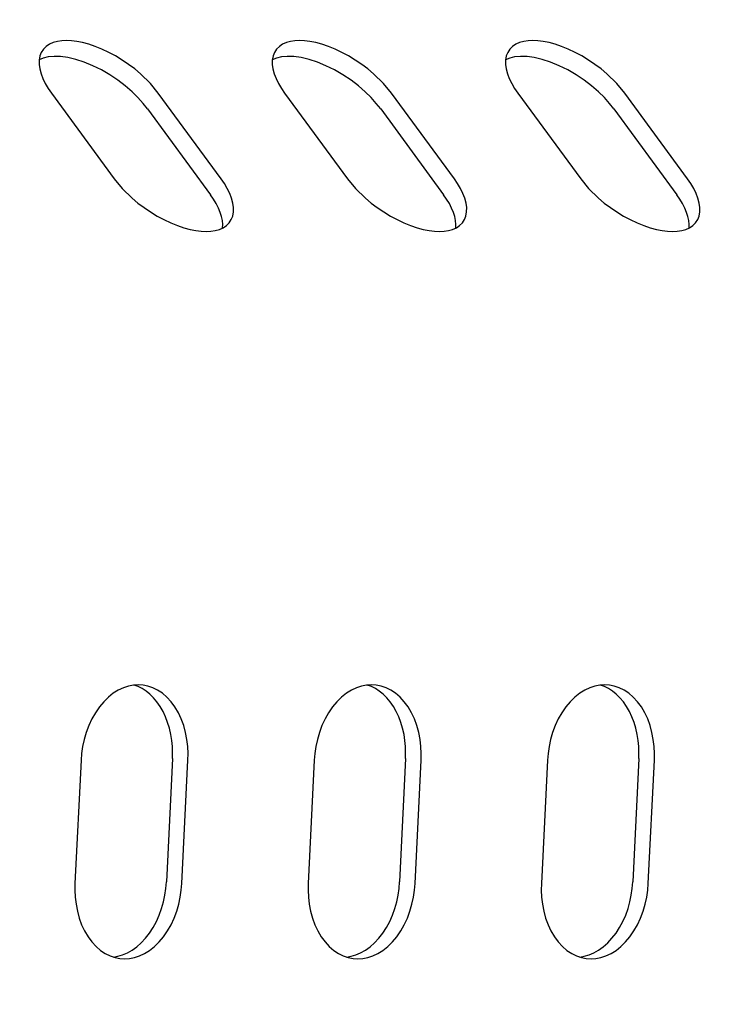
# Model space of a CAD drawing. Units: millimetres. Extents: x 236 to 17191, y -4526 to 11880.
# Drawn here: x 3035 to 3060, y 3993 to 4029 of the extents above; entities that cross this region are included whole.
import ezdxf

# ---------------------------------------------------------------- set-up
doc = ezdxf.new("R2010")
doc.units = ezdxf.units.MM
doc.layers.add('COTAS', color=1, linetype='Continuous')
doc.styles.get("Standard").update_dxf_attribs({"font": 'romans.shx'})
doc.dimstyles.new('JUAN4', dxfattribs={"dimtxt": 30, "dimasz": 19, "dimexe": 10, "dimexo": 30, "dimgap": 10, "dimtad": 3, "dimdec": 1, "dimdsep": 46, "dimtxsty": 'Standard', "dimcen": 5, "dimclrd": 256, "dimclre": 256, "dimclrt": 1, "dimadec": 0, "dimazin": 0, "dimtp": 0.5, "dimtm": 0.5, "dimtfac": 0.125, "dimtdec": 1, "dimtofl": 0, "dimtmove": 0, "dimatfit": 0, "dimfxl": 1, "dimtolj": 1, "dimtzin": 0, "dimarcsym": 0})

# ---------------------------------------------------------------- blocks, each defined once
blk = doc.blocks.new('*D172')
at = {"layer": 'COTAS', "lineweight": -2}
for p, q in [((1492.013, 3999.118), (1492.013, 3397.502)), ((3354.008, 3999.118), (3354.008, 3397.502)), ((1511.013, 3407.502), (3335.008, 3407.502))]:
    blk.add_line(p, q, dxfattribs=at)
at = {"layer": 'COTAS'}
for points in [[(1511.013, 3410.669), (1511.013, 3404.335), (1492.013, 3407.502)], [(3335.008, 3410.669), (3335.008, 3404.335), (3354.008, 3407.502)]]:
    blk.add_solid(points, dxfattribs=at)
at = {"layer": 'Defpoints', "color": 0}
for p in [(1492.013, 4029.118), (3354.008, 4029.118), (3354.008, 3407.502)]:
    blk.add_point(p, dxfattribs=at)
at = {"layer": 'COTAS', "color": 1, "insert": (2423.01, 3432.502), "char_height": 30, "attachment_point": 5}
blk.add_mtext('\\A1;1862', dxfattribs=at)

msp = doc.modelspace()

# ---------------------------------------------------------------- linework, layer by layer
at = {"color": 7, "linetype": 'Continuous'}
for p, q in [((3036.142, 4028.324), (3035.991, 4028.283)), ((3036.303, 4028.349), (3036.142, 4028.324)), ((3036.472, 4028.356), (3036.303, 4028.349)), ((3036.652, 4028.349), (3036.472, 4028.356)), ((3036.849, 4028.324), (3036.652, 4028.349)), ((3037.061, 4028.283), (3036.849, 4028.324)), ((3044.627, 4028.324), (3044.476, 4028.283)), ((3044.788, 4028.349), (3044.627, 4028.324)), ((3044.957, 4028.356), (3044.788, 4028.349)), ((3045.138, 4028.349), (3044.957, 4028.356)), ((3045.335, 4028.324), (3045.138, 4028.349)), ((3045.546, 4028.283), (3045.335, 4028.324)), ((3053.112, 4028.324), (3052.962, 4028.283)), ((3053.274, 4028.349), (3053.112, 4028.324)), ((3053.443, 4028.356), (3053.274, 4028.349)), ((3053.623, 4028.349), (3053.443, 4028.356)), ((3053.82, 4028.324), (3053.623, 4028.349)), ((3054.032, 4028.283), (3053.82, 4028.324)), ((3035.636, 4028.045), (3035.559, 4027.929)), ((3035.735, 4028.143), (3035.636, 4028.045)), ((3035.854, 4028.222), (3035.735, 4028.143)), ((3035.991, 4028.283), (3035.854, 4028.222)), ((3037.286, 4028.222), (3037.061, 4028.283)), ((3037.521, 4028.143), (3037.286, 4028.222)), ((3037.764, 4028.045), (3037.521, 4028.143)), ((3038.011, 4027.929), (3037.764, 4028.045)), ((3044.121, 4028.045), (3044.045, 4027.929)), ((3044.22, 4028.143), (3044.121, 4028.045)), ((3044.34, 4028.222), (3044.22, 4028.143)), ((3044.476, 4028.283), (3044.34, 4028.222)), ((3045.771, 4028.222), (3045.546, 4028.283)), ((3046.007, 4028.143), (3045.771, 4028.222)), ((3046.249, 4028.045), (3046.007, 4028.143)), ((3046.496, 4027.929), (3046.249, 4028.045)), ((3052.607, 4028.045), (3052.53, 4027.929)), ((3052.706, 4028.143), (3052.607, 4028.045)), ((3052.825, 4028.222), (3052.706, 4028.143)), ((3052.962, 4028.283), (3052.825, 4028.222)), ((3054.257, 4028.222), (3054.032, 4028.283)), ((3054.492, 4028.143), (3054.257, 4028.222)), ((3054.735, 4028.045), (3054.492, 4028.143)), ((3054.981, 4027.929), (3054.735, 4028.045)), ((3035.48, 4027.65), (3035.478, 4027.491)), ((3035.507, 4027.797), (3035.48, 4027.65)), ((3035.631, 4027.718), (3035.48, 4027.657)), ((3035.559, 4027.929), (3035.507, 4027.797)), ((3035.811, 4027.76), (3035.631, 4027.718)), ((3036.021, 4027.78), (3035.811, 4027.76)), ((3036.261, 4027.773), (3036.021, 4027.78)), ((3036.527, 4027.737), (3036.261, 4027.773)), ((3036.815, 4027.669), (3036.527, 4027.737)), ((3037.119, 4027.571), (3036.815, 4027.669)), ((3038.257, 4027.797), (3038.011, 4027.929)), ((3038.499, 4027.65), (3038.257, 4027.797)), ((3038.733, 4027.491), (3038.499, 4027.65)), ((3043.965, 4027.65), (3043.963, 4027.491)), ((3043.992, 4027.797), (3043.965, 4027.65)), ((3044.116, 4027.718), (3043.965, 4027.657)), ((3044.045, 4027.929), (3043.992, 4027.797)), ((3044.296, 4027.76), (3044.116, 4027.718)), ((3044.507, 4027.78), (3044.296, 4027.76)), ((3044.746, 4027.773), (3044.507, 4027.78)), ((3045.012, 4027.737), (3044.746, 4027.773)), ((3045.3, 4027.669), (3045.012, 4027.737)), ((3045.604, 4027.571), (3045.3, 4027.669)), ((3046.742, 4027.797), (3046.496, 4027.929)), ((3046.984, 4027.65), (3046.742, 4027.797)), ((3047.218, 4027.491), (3046.984, 4027.65)), ((3052.45, 4027.65), (3052.448, 4027.491)), ((3052.477, 4027.797), (3052.45, 4027.65)), ((3052.601, 4027.718), (3052.451, 4027.657)), ((3052.53, 4027.929), (3052.477, 4027.797)), ((3052.782, 4027.76), (3052.601, 4027.718)), ((3052.992, 4027.78), (3052.782, 4027.76)), ((3053.232, 4027.773), (3052.992, 4027.78)), ((3053.497, 4027.737), (3053.232, 4027.773)), ((3053.785, 4027.669), (3053.497, 4027.737)), ((3054.089, 4027.571), (3053.785, 4027.669)), ((3055.227, 4027.797), (3054.981, 4027.929)), ((3055.469, 4027.65), (3055.227, 4027.797)), ((3055.704, 4027.491), (3055.469, 4027.65)), ((3035.478, 4027.491), (3035.501, 4027.323)), ((3035.501, 4027.323), (3035.548, 4027.149)), ((3037.431, 4027.443), (3037.119, 4027.571)), ((3037.744, 4027.288), (3037.431, 4027.443)), ((3038.051, 4027.11), (3037.744, 4027.288)), ((3038.956, 4027.323), (3038.733, 4027.491)), ((3039.164, 4027.149), (3038.956, 4027.323)), ((3043.963, 4027.491), (3043.986, 4027.323)), ((3043.986, 4027.323), (3044.033, 4027.149)), ((3045.916, 4027.443), (3045.604, 4027.571)), ((3046.23, 4027.288), (3045.916, 4027.443)), ((3046.536, 4027.11), (3046.23, 4027.288)), ((3047.441, 4027.323), (3047.218, 4027.491)), ((3047.649, 4027.149), (3047.441, 4027.323)), ((3052.448, 4027.491), (3052.472, 4027.323)), ((3052.472, 4027.323), (3052.518, 4027.149)), ((3054.402, 4027.443), (3054.089, 4027.571)), ((3054.715, 4027.288), (3054.402, 4027.443)), ((3055.021, 4027.11), (3054.715, 4027.288)), ((3055.926, 4027.323), (3055.704, 4027.491)), ((3056.135, 4027.149), (3055.926, 4027.323)), ((3035.548, 4027.149), (3035.616, 4026.972)), ((3035.616, 4026.972), (3035.704, 4026.794)), ((3038.342, 4026.914), (3038.051, 4027.11)), ((3038.613, 4026.707), (3038.342, 4026.914)), ((3039.528, 4026.794), (3039.164, 4027.149)), ((3044.033, 4027.149), (3044.102, 4026.972)), ((3044.102, 4026.972), (3044.19, 4026.794)), ((3046.828, 4026.914), (3046.536, 4027.11)), ((3047.098, 4026.707), (3046.828, 4026.914)), ((3048.014, 4026.794), (3047.649, 4027.149)), ((3052.518, 4027.149), (3052.587, 4026.972)), ((3052.587, 4026.972), (3052.675, 4026.794)), ((3055.313, 4026.914), (3055.021, 4027.11)), ((3055.584, 4026.707), (3055.313, 4026.914)), ((3056.499, 4026.794), (3056.135, 4027.149)), ((3035.704, 4026.794), (3035.808, 4026.618)), ((3035.808, 4026.618), (3035.926, 4026.446)), ((3038.859, 4026.494), (3038.613, 4026.707)), ((3039.815, 4026.446), (3039.528, 4026.794)), ((3044.19, 4026.794), (3044.294, 4026.618)), ((3044.294, 4026.618), (3044.412, 4026.446)), ((3047.344, 4026.494), (3047.098, 4026.707)), ((3048.301, 4026.446), (3048.014, 4026.794)), ((3052.675, 4026.794), (3052.779, 4026.618)), ((3052.779, 4026.618), (3052.897, 4026.446)), ((3055.829, 4026.494), (3055.584, 4026.707)), ((3056.786, 4026.446), (3056.499, 4026.794)), ((3035.926, 4026.446), (3038.215, 4023.32)), ((3039.076, 4026.281), (3038.859, 4026.494)), ((3039.264, 4026.072), (3039.076, 4026.281)), ((3042.104, 4023.32), (3039.815, 4026.446)), ((3044.412, 4026.446), (3046.701, 4023.32)), ((3047.562, 4026.281), (3047.344, 4026.494)), ((3047.749, 4026.072), (3047.562, 4026.281)), ((3050.59, 4023.32), (3048.301, 4026.446)), ((3052.897, 4026.446), (3055.186, 4023.32)), ((3056.047, 4026.281), (3055.829, 4026.494)), ((3056.235, 4026.072), (3056.047, 4026.281)), ((3059.075, 4023.32), (3056.786, 4026.446)), ((3039.422, 4025.871), (3039.264, 4026.072)), ((3039.422, 4025.871), (3041.711, 4022.745)), ((3047.908, 4025.871), (3047.749, 4026.072)), ((3047.908, 4025.871), (3050.197, 4022.745)), ((3056.393, 4025.871), (3056.235, 4026.072)), ((3056.393, 4025.871), (3058.682, 4022.745)), ((3038.215, 4023.32), (3038.502, 4022.972)), ((3042.222, 4023.148), (3042.104, 4023.32)), ((3046.701, 4023.32), (3046.987, 4022.972)), ((3050.707, 4023.148), (3050.59, 4023.32)), ((3055.186, 4023.32), (3055.473, 4022.972)), ((3059.193, 4023.148), (3059.075, 4023.32)), ((3038.502, 4022.972), (3038.867, 4022.617)), ((3042.326, 4022.972), (3042.222, 4023.148)), ((3042.414, 4022.794), (3042.326, 4022.972)), ((3046.987, 4022.972), (3047.352, 4022.617)), ((3050.812, 4022.972), (3050.707, 4023.148)), ((3050.899, 4022.794), (3050.812, 4022.972)), ((3055.473, 4022.972), (3055.837, 4022.617)), ((3059.297, 4022.972), (3059.193, 4023.148)), ((3059.385, 4022.794), (3059.297, 4022.972)), ((3038.867, 4022.617), (3039.075, 4022.443)), ((3041.823, 4022.583), (3041.711, 4022.745)), ((3041.92, 4022.421), (3041.823, 4022.583)), ((3042.483, 4022.617), (3042.414, 4022.794)), ((3042.53, 4022.443), (3042.483, 4022.617)), ((3047.352, 4022.617), (3047.56, 4022.443)), ((3050.308, 4022.583), (3050.197, 4022.745)), ((3050.406, 4022.421), (3050.308, 4022.583)), ((3050.968, 4022.617), (3050.899, 4022.794)), ((3051.015, 4022.443), (3050.968, 4022.617)), ((3055.837, 4022.617), (3056.045, 4022.443)), ((3058.793, 4022.583), (3058.682, 4022.745)), ((3058.891, 4022.421), (3058.793, 4022.583)), ((3059.453, 4022.617), (3059.385, 4022.794)), ((3059.5, 4022.443), (3059.453, 4022.617)), ((3039.075, 4022.443), (3039.298, 4022.275)), ((3039.298, 4022.275), (3039.532, 4022.116)), ((3042.003, 4022.26), (3041.92, 4022.421)), ((3042.069, 4022.102), (3042.003, 4022.26)), ((3042.553, 4022.275), (3042.53, 4022.443)), ((3042.551, 4022.116), (3042.553, 4022.275)), ((3047.56, 4022.443), (3047.783, 4022.275)), ((3047.783, 4022.275), (3048.017, 4022.116)), ((3050.488, 4022.26), (3050.406, 4022.421)), ((3050.554, 4022.102), (3050.488, 4022.26)), ((3051.038, 4022.275), (3051.015, 4022.443)), ((3051.036, 4022.116), (3051.038, 4022.275)), ((3056.045, 4022.443), (3056.268, 4022.275)), ((3056.268, 4022.275), (3056.502, 4022.116)), ((3058.973, 4022.26), (3058.891, 4022.421)), ((3059.039, 4022.102), (3058.973, 4022.26)), ((3059.523, 4022.275), (3059.5, 4022.443)), ((3059.522, 4022.116), (3059.523, 4022.275)), ((3039.532, 4022.116), (3039.774, 4021.969)), ((3039.774, 4021.969), (3040.02, 4021.837)), ((3042.117, 4021.949), (3042.069, 4022.102)), ((3042.148, 4021.802), (3042.117, 4021.949)), ((3042.471, 4021.837), (3042.524, 4021.969)), ((3042.524, 4021.969), (3042.551, 4022.116)), ((3048.017, 4022.116), (3048.259, 4021.969)), ((3048.259, 4021.969), (3048.505, 4021.837)), ((3050.603, 4021.949), (3050.554, 4022.102)), ((3050.634, 4021.802), (3050.603, 4021.949)), ((3050.957, 4021.837), (3051.009, 4021.969)), ((3051.009, 4021.969), (3051.036, 4022.116)), ((3056.502, 4022.116), (3056.744, 4021.969)), ((3056.744, 4021.969), (3056.991, 4021.837)), ((3059.088, 4021.949), (3059.039, 4022.102)), ((3059.119, 4021.802), (3059.088, 4021.949)), ((3059.442, 4021.837), (3059.494, 4021.969)), ((3059.494, 4021.969), (3059.522, 4022.116)), ((3040.02, 4021.837), (3040.266, 4021.721)), ((3040.266, 4021.721), (3040.509, 4021.623)), ((3040.509, 4021.623), (3040.745, 4021.544)), ((3040.745, 4021.544), (3040.97, 4021.483)), ((3042.04, 4021.483), (3042.176, 4021.544)), ((3042.162, 4021.663), (3042.148, 4021.802)), ((3042.157, 4021.534), (3042.162, 4021.663)), ((3042.176, 4021.544), (3042.295, 4021.623)), ((3042.295, 4021.623), (3042.395, 4021.721)), ((3042.395, 4021.721), (3042.471, 4021.837)), ((3048.505, 4021.837), (3048.752, 4021.721)), ((3048.752, 4021.721), (3048.994, 4021.623)), ((3048.994, 4021.623), (3049.23, 4021.544)), ((3049.23, 4021.544), (3049.455, 4021.483)), ((3050.525, 4021.483), (3050.661, 4021.544)), ((3050.647, 4021.663), (3050.634, 4021.802)), ((3050.643, 4021.534), (3050.647, 4021.663)), ((3050.661, 4021.544), (3050.781, 4021.623)), ((3050.781, 4021.623), (3050.88, 4021.721)), ((3050.88, 4021.721), (3050.957, 4021.837)), ((3056.991, 4021.837), (3057.237, 4021.721)), ((3057.237, 4021.721), (3057.48, 4021.623)), ((3057.48, 4021.623), (3057.715, 4021.544)), ((3057.715, 4021.544), (3057.94, 4021.483)), ((3059.01, 4021.483), (3059.147, 4021.544)), ((3059.132, 4021.663), (3059.119, 4021.802)), ((3059.128, 4021.534), (3059.132, 4021.663)), ((3059.147, 4021.544), (3059.266, 4021.623)), ((3059.266, 4021.623), (3059.365, 4021.721)), ((3059.365, 4021.721), (3059.442, 4021.837)), ((3040.97, 4021.483), (3041.181, 4021.442)), ((3041.181, 4021.442), (3041.378, 4021.417)), ((3041.378, 4021.417), (3041.559, 4021.41)), ((3041.559, 4021.41), (3041.728, 4021.417)), ((3041.728, 4021.417), (3041.889, 4021.442)), ((3041.889, 4021.442), (3042.04, 4021.483)), ((3049.455, 4021.483), (3049.667, 4021.442)), ((3049.667, 4021.442), (3049.863, 4021.417)), ((3049.863, 4021.417), (3050.044, 4021.41)), ((3050.044, 4021.41), (3050.213, 4021.417)), ((3050.213, 4021.417), (3050.374, 4021.442)), ((3050.374, 4021.442), (3050.525, 4021.483)), ((3057.94, 4021.483), (3058.152, 4021.442)), ((3058.152, 4021.442), (3058.349, 4021.417)), ((3058.349, 4021.417), (3058.529, 4021.41)), ((3058.529, 4021.41), (3058.698, 4021.417)), ((3058.698, 4021.417), (3058.86, 4021.442)), ((3058.86, 4021.442), (3059.01, 4021.483)), ((3038.361, 4004.708), (3038.178, 4004.594)), ((3038.546, 4004.794), (3038.361, 4004.708)), ((3038.73, 4004.854), (3038.546, 4004.794)), ((3038.911, 4004.889), (3038.73, 4004.854)), ((3039.086, 4004.9), (3038.911, 4004.889)), ((3039.083, 4004.837), (3038.936, 4004.892)), ((3039.228, 4004.763), (3039.083, 4004.837)), ((3039.26, 4004.889), (3039.086, 4004.9)), ((3039.371, 4004.671), (3039.228, 4004.763)), ((3039.438, 4004.854), (3039.26, 4004.889)), ((3039.51, 4004.559), (3039.371, 4004.671)), ((3039.616, 4004.794), (3039.438, 4004.854)), ((3039.792, 4004.708), (3039.616, 4004.794)), ((3039.964, 4004.594), (3039.792, 4004.708)), ((3046.846, 4004.708), (3046.663, 4004.594)), ((3047.031, 4004.794), (3046.846, 4004.708)), ((3047.215, 4004.854), (3047.031, 4004.794)), ((3047.396, 4004.889), (3047.215, 4004.854)), ((3047.571, 4004.9), (3047.396, 4004.889)), ((3047.568, 4004.837), (3047.421, 4004.892)), ((3047.714, 4004.763), (3047.568, 4004.837)), ((3047.746, 4004.889), (3047.571, 4004.9)), ((3047.857, 4004.671), (3047.714, 4004.763)), ((3047.923, 4004.854), (3047.746, 4004.889)), ((3047.996, 4004.559), (3047.857, 4004.671)), ((3048.101, 4004.794), (3047.923, 4004.854)), ((3048.278, 4004.708), (3048.101, 4004.794)), ((3048.449, 4004.594), (3048.278, 4004.708)), ((3055.331, 4004.708), (3055.148, 4004.594)), ((3055.516, 4004.794), (3055.331, 4004.708)), ((3055.701, 4004.854), (3055.516, 4004.794)), ((3055.881, 4004.889), (3055.701, 4004.854)), ((3056.057, 4004.9), (3055.881, 4004.889)), ((3056.053, 4004.837), (3055.907, 4004.892)), ((3056.199, 4004.763), (3056.053, 4004.837)), ((3056.231, 4004.889), (3056.057, 4004.9)), ((3056.342, 4004.671), (3056.199, 4004.763)), ((3056.408, 4004.854), (3056.231, 4004.889)), ((3056.481, 4004.559), (3056.342, 4004.671)), ((3056.587, 4004.794), (3056.408, 4004.854)), ((3056.763, 4004.708), (3056.587, 4004.794)), ((3056.935, 4004.594), (3056.763, 4004.708)), ((3038, 4004.453), (3037.83, 4004.287)), ((3038.178, 4004.594), (3038, 4004.453)), ((3039.643, 4004.428), (3039.51, 4004.559)), ((3039.768, 4004.279), (3039.643, 4004.428)), ((3040.128, 4004.453), (3039.964, 4004.594)), ((3040.281, 4004.287), (3040.128, 4004.453)), ((3046.485, 4004.453), (3046.315, 4004.287)), ((3046.663, 4004.594), (3046.485, 4004.453)), ((3048.128, 4004.428), (3047.996, 4004.559)), ((3048.253, 4004.279), (3048.128, 4004.428)), ((3048.613, 4004.453), (3048.449, 4004.594)), ((3048.767, 4004.287), (3048.613, 4004.453)), ((3054.971, 4004.453), (3054.801, 4004.287)), ((3055.148, 4004.594), (3054.971, 4004.453)), ((3056.613, 4004.428), (3056.481, 4004.559)), ((3056.738, 4004.279), (3056.613, 4004.428)), ((3057.099, 4004.453), (3056.935, 4004.594)), ((3057.252, 4004.287), (3057.099, 4004.453)), ((3037.671, 4004.097), (3037.526, 4003.886)), ((3037.83, 4004.287), (3037.671, 4004.097)), ((3039.883, 4004.113), (3039.768, 4004.279)), ((3039.987, 4003.932), (3039.883, 4004.113)), ((3040.078, 4003.737), (3039.987, 4003.932)), ((3040.421, 4004.097), (3040.281, 4004.287)), ((3040.546, 4003.886), (3040.421, 4004.097)), ((3046.157, 4004.097), (3046.012, 4003.886)), ((3046.315, 4004.287), (3046.157, 4004.097)), ((3048.368, 4004.113), (3048.253, 4004.279)), ((3048.472, 4003.932), (3048.368, 4004.113)), ((3048.564, 4003.737), (3048.472, 4003.932)), ((3048.907, 4004.097), (3048.767, 4004.287)), ((3049.031, 4003.886), (3048.907, 4004.097)), ((3054.642, 4004.097), (3054.497, 4003.886)), ((3054.801, 4004.287), (3054.642, 4004.097)), ((3056.853, 4004.113), (3056.738, 4004.279)), ((3056.957, 4003.932), (3056.853, 4004.113)), ((3057.049, 4003.737), (3056.957, 4003.932)), ((3057.392, 4004.097), (3057.252, 4004.287)), ((3057.516, 4003.886), (3057.392, 4004.097)), ((3037.397, 4003.658), (3037.286, 4003.417)), ((3037.526, 4003.886), (3037.397, 4003.658)), ((3040.156, 4003.532), (3040.078, 4003.737)), ((3040.652, 4003.658), (3040.546, 4003.886)), ((3040.74, 4003.417), (3040.652, 4003.658)), ((3045.882, 4003.658), (3045.771, 4003.417)), ((3046.012, 4003.886), (3045.882, 4003.658)), ((3048.642, 4003.532), (3048.564, 4003.737)), ((3049.138, 4003.658), (3049.031, 4003.886)), ((3049.225, 4003.417), (3049.138, 4003.658)), ((3054.368, 4003.658), (3054.256, 4003.417)), ((3054.497, 4003.886), (3054.368, 4003.658)), ((3057.127, 4003.532), (3057.049, 4003.737)), ((3057.623, 4003.658), (3057.516, 4003.886)), ((3057.711, 4003.417), (3057.623, 4003.658)), ((3037.286, 4003.417), (3037.192, 4003.167)), ((3040.221, 4003.318), (3040.156, 4003.532)), ((3040.27, 4003.098), (3040.221, 4003.318)), ((3040.808, 4003.167), (3040.74, 4003.417)), ((3045.771, 4003.417), (3045.678, 4003.167)), ((3048.706, 4003.318), (3048.642, 4003.532)), ((3048.756, 4003.098), (3048.706, 4003.318)), ((3049.294, 4003.167), (3049.225, 4003.417)), ((3054.256, 4003.417), (3054.163, 4003.167)), ((3057.191, 4003.318), (3057.127, 4003.532)), ((3057.241, 4003.098), (3057.191, 4003.318)), ((3057.779, 4003.167), (3057.711, 4003.417)), ((3037.118, 4002.912), (3037.063, 4002.656)), ((3037.192, 4003.167), (3037.118, 4002.912)), ((3040.306, 4002.875), (3040.27, 4003.098)), ((3040.327, 4002.652), (3040.306, 4002.875)), ((3040.857, 4002.912), (3040.808, 4003.167)), ((3040.887, 4002.656), (3040.857, 4002.912)), ((3045.604, 4002.912), (3045.548, 4002.656)), ((3045.678, 4003.167), (3045.604, 4002.912)), ((3048.791, 4002.875), (3048.756, 4003.098)), ((3048.813, 4002.652), (3048.791, 4002.875)), ((3049.343, 4002.912), (3049.294, 4003.167)), ((3049.373, 4002.656), (3049.343, 4002.912)), ((3054.089, 4002.912), (3054.034, 4002.656)), ((3054.163, 4003.167), (3054.089, 4002.912)), ((3057.277, 4002.875), (3057.241, 4003.098)), ((3057.298, 4002.652), (3057.277, 4002.875)), ((3057.828, 4002.912), (3057.779, 4003.167)), ((3057.858, 4002.656), (3057.828, 4002.912)), ((3037.063, 4002.656), (3037.026, 4002.403)), ((3040.331, 4002.213), (3040.327, 4002.652)), ((3040.899, 4002.403), (3040.887, 4002.656)), ((3045.548, 4002.656), (3045.511, 4002.403)), ((3048.816, 4002.213), (3048.813, 4002.652)), ((3049.385, 4002.403), (3049.373, 4002.656)), ((3054.034, 4002.656), (3053.997, 4002.403)), ((3057.301, 4002.213), (3057.298, 4002.652)), ((3057.87, 4002.403), (3057.858, 4002.656)), ((3037.006, 4002.157), (3036.784, 3997.668)), ((3037.026, 4002.403), (3037.006, 4002.157)), ((3040.331, 4002.213), (3040.109, 3997.724)), ((3040.673, 3997.668), (3040.895, 4002.157)), ((3040.895, 4002.157), (3040.899, 4002.403)), ((3045.491, 4002.157), (3045.269, 3997.668)), ((3045.511, 4002.403), (3045.491, 4002.157)), ((3048.816, 4002.213), (3048.594, 3997.724)), ((3049.158, 3997.668), (3049.38, 4002.157)), ((3049.38, 4002.157), (3049.385, 4002.403)), ((3053.977, 4002.157), (3053.755, 3997.668)), ((3053.997, 4002.403), (3053.977, 4002.157)), ((3057.301, 4002.213), (3057.079, 3997.724)), ((3057.644, 3997.668), (3057.866, 4002.157)), ((3057.866, 4002.157), (3057.87, 4002.403)), ((3036.784, 3997.668), (3036.78, 3997.421)), ((3040.055, 3997.245), (3040.09, 3997.487)), ((3040.09, 3997.487), (3040.109, 3997.724)), ((3040.653, 3997.421), (3040.673, 3997.668)), ((3045.269, 3997.668), (3045.265, 3997.421)), ((3048.541, 3997.245), (3048.575, 3997.487)), ((3048.575, 3997.487), (3048.594, 3997.724)), ((3049.138, 3997.421), (3049.158, 3997.668)), ((3053.755, 3997.668), (3053.75, 3997.421)), ((3057.026, 3997.245), (3057.06, 3997.487)), ((3057.06, 3997.487), (3057.079, 3997.724)), ((3057.624, 3997.421), (3057.644, 3997.668)), ((3036.78, 3997.421), (3036.792, 3997.169)), ((3036.792, 3997.169), (3036.822, 3996.913)), ((3040.004, 3997.001), (3040.055, 3997.245)), ((3040.561, 3996.913), (3040.616, 3997.169)), ((3040.616, 3997.169), (3040.653, 3997.421)), ((3045.265, 3997.421), (3045.277, 3997.169)), ((3045.277, 3997.169), (3045.307, 3996.913)), ((3048.49, 3997.001), (3048.541, 3997.245)), ((3049.046, 3996.913), (3049.101, 3997.169)), ((3049.101, 3997.169), (3049.138, 3997.421)), ((3053.75, 3997.421), (3053.762, 3997.169)), ((3053.762, 3997.169), (3053.792, 3996.913)), ((3056.975, 3997.001), (3057.026, 3997.245)), ((3057.531, 3996.913), (3057.587, 3997.169)), ((3057.587, 3997.169), (3057.624, 3997.421)), ((3036.822, 3996.913), (3036.871, 3996.658)), ((3039.936, 3996.757), (3040.004, 3997.001)), ((3040.487, 3996.658), (3040.561, 3996.913)), ((3045.307, 3996.913), (3045.356, 3996.658)), ((3048.422, 3996.757), (3048.49, 3997.001)), ((3048.972, 3996.658), (3049.046, 3996.913)), ((3053.792, 3996.913), (3053.841, 3996.658)), ((3056.907, 3996.757), (3056.975, 3997.001)), ((3057.457, 3996.658), (3057.531, 3996.913)), ((3036.871, 3996.658), (3036.939, 3996.408)), ((3036.939, 3996.408), (3037.027, 3996.167)), ((3039.749, 3996.286), (3039.851, 3996.518)), ((3039.851, 3996.518), (3039.936, 3996.757)), ((3040.282, 3996.167), (3040.394, 3996.408)), ((3040.394, 3996.408), (3040.487, 3996.658)), ((3045.356, 3996.658), (3045.424, 3996.408)), ((3045.424, 3996.408), (3045.512, 3996.167)), ((3048.235, 3996.286), (3048.337, 3996.518)), ((3048.337, 3996.518), (3048.422, 3996.757)), ((3048.767, 3996.167), (3048.879, 3996.408)), ((3048.879, 3996.408), (3048.972, 3996.658)), ((3053.841, 3996.658), (3053.91, 3996.408)), ((3053.91, 3996.408), (3053.997, 3996.167)), ((3056.72, 3996.286), (3056.822, 3996.518)), ((3056.822, 3996.518), (3056.907, 3996.757)), ((3057.252, 3996.167), (3057.364, 3996.408)), ((3057.364, 3996.408), (3057.457, 3996.658)), ((3037.027, 3996.167), (3037.133, 3995.939)), ((3039.499, 3995.86), (3039.631, 3996.066)), ((3039.631, 3996.066), (3039.749, 3996.286)), ((3040.153, 3995.939), (3040.282, 3996.167)), ((3045.512, 3996.167), (3045.619, 3995.939)), ((3047.984, 3995.86), (3048.117, 3996.066)), ((3048.117, 3996.066), (3048.235, 3996.286)), ((3048.638, 3995.939), (3048.767, 3996.167)), ((3053.997, 3996.167), (3054.104, 3995.939)), ((3056.47, 3995.86), (3056.602, 3996.066)), ((3056.602, 3996.066), (3056.72, 3996.286)), ((3057.123, 3995.939), (3057.252, 3996.167)), ((3037.133, 3995.939), (3037.258, 3995.728)), ((3037.258, 3995.728), (3037.398, 3995.538)), ((3039.354, 3995.672), (3039.499, 3995.86)), ((3039.849, 3995.538), (3040.008, 3995.728)), ((3040.008, 3995.728), (3040.153, 3995.939)), ((3045.619, 3995.939), (3045.743, 3995.728)), ((3045.743, 3995.728), (3045.883, 3995.538)), ((3047.839, 3995.672), (3047.984, 3995.86)), ((3048.334, 3995.538), (3048.493, 3995.728)), ((3048.493, 3995.728), (3048.638, 3995.939)), ((3054.104, 3995.939), (3054.228, 3995.728)), ((3054.228, 3995.728), (3054.368, 3995.538)), ((3056.324, 3995.672), (3056.47, 3995.86)), ((3056.819, 3995.538), (3056.978, 3995.728)), ((3056.978, 3995.728), (3057.123, 3995.939)), ((3037.398, 3995.538), (3037.551, 3995.372)), ((3037.551, 3995.372), (3037.715, 3995.231)), ((3038.864, 3995.238), (3039.034, 3995.36)), ((3039.034, 3995.36), (3039.198, 3995.505)), ((3039.198, 3995.505), (3039.354, 3995.672)), ((3039.501, 3995.231), (3039.679, 3995.372)), ((3039.679, 3995.372), (3039.849, 3995.538)), ((3045.883, 3995.538), (3046.036, 3995.372)), ((3046.036, 3995.372), (3046.2, 3995.231)), ((3047.35, 3995.238), (3047.519, 3995.36)), ((3047.519, 3995.36), (3047.683, 3995.505)), ((3047.683, 3995.505), (3047.839, 3995.672)), ((3047.986, 3995.231), (3048.164, 3995.372)), ((3048.164, 3995.372), (3048.334, 3995.538)), ((3054.368, 3995.538), (3054.522, 3995.372)), ((3054.522, 3995.372), (3054.686, 3995.231)), ((3055.835, 3995.238), (3056.005, 3995.36)), ((3056.005, 3995.36), (3056.169, 3995.505)), ((3056.169, 3995.505), (3056.324, 3995.672)), ((3056.472, 3995.231), (3056.65, 3995.372)), ((3056.65, 3995.372), (3056.819, 3995.538)), ((3037.715, 3995.231), (3037.887, 3995.117)), ((3037.887, 3995.117), (3038.063, 3995.03)), ((3038.063, 3995.03), (3038.241, 3994.97)), ((3038.179, 3994.988), (3038.347, 3995.017)), ((3038.241, 3994.97), (3038.419, 3994.936)), ((3038.347, 3995.017), (3038.518, 3995.067)), ((3038.518, 3995.067), (3038.692, 3995.141)), ((3038.692, 3995.141), (3038.864, 3995.238)), ((3038.768, 3994.936), (3038.949, 3994.97)), ((3038.949, 3994.97), (3039.133, 3995.03)), ((3039.133, 3995.03), (3039.318, 3995.117)), ((3039.318, 3995.117), (3039.501, 3995.231)), ((3046.2, 3995.231), (3046.372, 3995.117)), ((3046.372, 3995.117), (3046.548, 3995.03)), ((3046.548, 3995.03), (3046.727, 3994.97)), ((3046.664, 3994.988), (3046.832, 3995.017)), ((3046.727, 3994.97), (3046.904, 3994.936)), ((3046.832, 3995.017), (3047.004, 3995.067)), ((3047.004, 3995.067), (3047.177, 3995.141)), ((3047.177, 3995.141), (3047.35, 3995.238)), ((3047.253, 3994.936), (3047.434, 3994.97)), ((3047.434, 3994.97), (3047.619, 3995.03)), ((3047.619, 3995.03), (3047.804, 3995.117)), ((3047.804, 3995.117), (3047.986, 3995.231)), ((3054.686, 3995.231), (3054.857, 3995.117)), ((3054.857, 3995.117), (3055.034, 3995.03)), ((3055.034, 3995.03), (3055.212, 3994.97)), ((3055.149, 3994.988), (3055.317, 3995.017)), ((3055.212, 3994.97), (3055.389, 3994.936)), ((3055.317, 3995.017), (3055.489, 3995.067)), ((3055.489, 3995.067), (3055.662, 3995.141)), ((3055.662, 3995.141), (3055.835, 3995.238)), ((3055.739, 3994.936), (3055.92, 3994.97)), ((3055.92, 3994.97), (3056.104, 3995.03)), ((3056.104, 3995.03), (3056.289, 3995.117)), ((3056.289, 3995.117), (3056.472, 3995.231)), ((3038.419, 3994.936), (3038.593, 3994.925)), ((3038.593, 3994.925), (3038.768, 3994.936)), ((3046.904, 3994.936), (3047.078, 3994.925)), ((3047.078, 3994.925), (3047.253, 3994.936)), ((3055.389, 3994.936), (3055.563, 3994.925)), ((3055.563, 3994.925), (3055.739, 3994.936))]:
    msp.add_line(p, q, dxfattribs=at)

# ---------------------------------------------------------------- dimensions: what is measured, and where the dimension line sits
at = {"layer": 'COTAS'}
dim = msp.add_linear_dim(base=(3354.008, 3407.502), p1=(1492.013, 4029.118), p2=(3354.008, 4029.118), dimstyle='JUAN4', dxfattribs=at)
dim.commit()
dim.dimension.update_dxf_attribs({"geometry": '*D172', "text_midpoint": (2423.01, 3432.502)})

doc.saveas('drawing.dxf')
